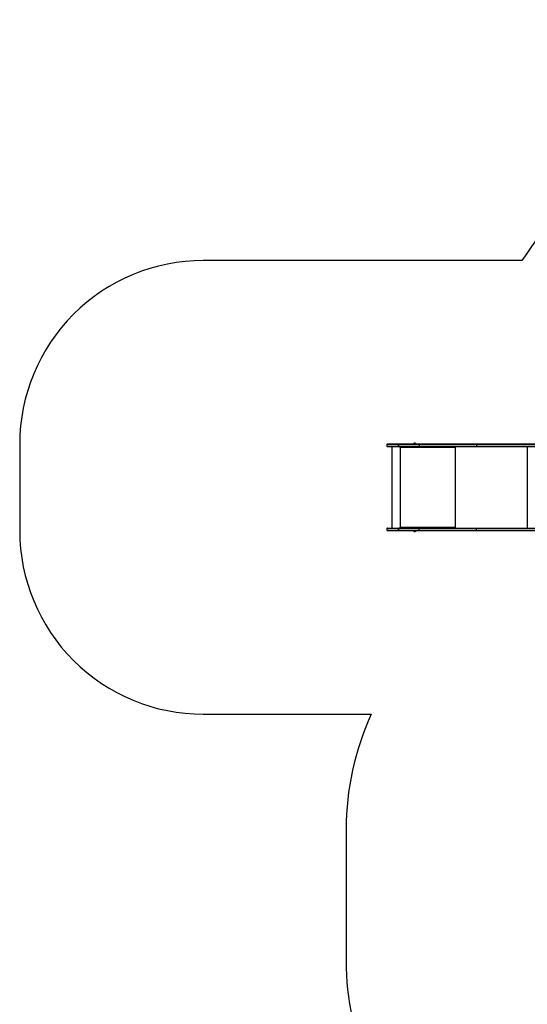
# Model space of a CAD drawing. Units: millimetres. Extents: x -4534 to 382187, y -3372 to 6728.
# Drawn here: x -4440 to -1675, y 1361 to 6728 of the extents above; entities that cross this region are included whole.
import ezdxf

# ---------------------------------------------------------------- set-up
doc = ezdxf.new("R2010")
doc.units = ezdxf.units.MM
doc.layers.add('Opvangzone', color=7, linetype='Continuous', true_color=0x00a19a)
doc.layers.add('VP-EQ', color=7, linetype='Continuous', true_color=0x8a3492)
doc.layers.add('Toestel 2D', color=7, linetype='Continuous', lineweight=20)

# ---------------------------------------------------------------- blocks, each defined once
blk = doc.blocks.new('WD1411')
at = {"layer": 'VP-EQ', "color": 0, "linetype": 'Continuous', "lineweight": 25}
for p, q in [((262.18, 703.38), (262.18, 702.48)), ((268.56, 703.38), (262.18, 703.38)), ((262.48, 703.68), (268.59, 703.68)), ((279.78, 703.38), (268.56, 703.38)), ((268.56, 703.38), (268.56, 702.48)), ((268.56, 703.38), (268.56, 703.38)), ((268.56, 702.48), (268.56, 703.38)), ((268.6, 703.68), (268.59, 703.68)), ((268.6, 703.68), (279.82, 703.68)), ((276.6, 703.73), (276.6, 703.68)), ((277.06, 703.73), (276.6, 703.73)), ((277.18, 704.12), (276.95, 704.12)), ((278, 703.73), (277.06, 703.73)), ((277.65, 704.12), (277.18, 704.12)), ((278, 703.68), (278, 703.73)), ((279.78, 703.38), (279.78, 702.48)), ((311.04, 703.38), (279.78, 703.38)), ((279.82, 703.68), (311.23, 703.68)), ((464.29, 703.38), (311.04, 703.38)), ((311.04, 703.38), (311.04, 702.48)), ((311.23, 703.68), (464.48, 703.68)), ((262.18, 702.48), (268.56, 702.48)), ((268.59, 702.18), (262.48, 702.18)), ((264.76, 702.18), (264.76, 657.88)), ((268.56, 702.48), (279.78, 702.48)), ((268.56, 702.48), (268.56, 702.48)), ((268.59, 702.18), (268.6, 702.18)), ((279.82, 702.18), (268.6, 702.18)), ((269.33, 702.18), (269.33, 657.88)), ((269.42, 702.18), (269.42, 701.68)), ((269.45, 701.68), (269.42, 701.68)), ((269.45, 701.68), (269.45, 702.18)), ((269.52, 701.68), (269.52, 701.78)), ((299.23, 701.78), (269.52, 701.78)), ((279.78, 702.48), (311.04, 702.48)), ((311.23, 702.18), (279.82, 702.18)), ((299.23, 701.78), (299.23, 701.68)), ((299.25, 701.78), (299.23, 701.78)), ((299.25, 701.68), (299.23, 701.68)), ((299.25, 701.68), (299.25, 701.78)), ((299.27, 701.98), (299.27, 702.18)), ((299.27, 701.98), (299.33, 701.98)), ((299.33, 701.68), (299.33, 702.18)), ((299.42, 702.18), (299.42, 657.88)), ((311.04, 702.48), (464.29, 702.48)), ((464.48, 702.18), (311.23, 702.18)), ((338.49, 702.18), (338.49, 657.88)), ((262.18, 657.58), (262.18, 656.68)), ((268.56, 657.58), (262.18, 657.58)), ((262.18, 656.68), (268.56, 656.68)), ((262.48, 657.88), (268.59, 657.88)), ((268.59, 656.38), (262.48, 656.38)), ((279.78, 657.58), (268.56, 657.58)), ((268.56, 657.58), (268.56, 656.68)), ((268.56, 657.58), (268.56, 657.58)), ((268.56, 656.68), (268.56, 657.58)), ((268.56, 656.68), (279.78, 656.68)), ((268.56, 656.68), (268.56, 656.68)), ((268.6, 657.88), (268.59, 657.88)), ((268.59, 656.38), (268.6, 656.38)), ((268.6, 657.88), (279.82, 657.88)), ((279.82, 656.38), (268.6, 656.38)), ((269.42, 658.38), (269.42, 657.88)), ((269.45, 658.38), (269.42, 658.38)), ((269.45, 657.88), (269.45, 658.38)), ((269.52, 658.28), (269.52, 658.38)), ((269.52, 658.28), (299.23, 658.28)), ((276.6, 656.38), (276.6, 656.33)), ((276.6, 656.33), (276.8, 656.33)), ((276.8, 656.33), (278, 656.33)), ((276.95, 655.94), (277.05, 655.94)), ((277.05, 655.94), (277.65, 655.94)), ((278, 656.33), (278, 656.38)), ((311.04, 657.58), (279.78, 657.58)), ((279.78, 656.68), (279.78, 657.58)), ((279.78, 656.68), (311.04, 656.68)), ((279.82, 657.88), (311.23, 657.88)), ((311.23, 656.38), (279.82, 656.38)), ((299.23, 658.38), (299.23, 658.28)), ((299.25, 658.38), (299.23, 658.38)), ((299.25, 658.28), (299.23, 658.28)), ((299.25, 658.28), (299.25, 658.38)), ((299.27, 658.08), (299.27, 657.88)), ((299.27, 658.08), (299.33, 658.08)), ((299.33, 657.88), (299.33, 658.38)), ((464.29, 657.58), (311.04, 657.58)), ((311.04, 656.68), (311.04, 657.58)), ((311.04, 656.68), (464.29, 656.68)), ((311.23, 657.88), (464.48, 657.88)), ((464.48, 656.38), (311.23, 656.38))]:
    blk.add_line(p, q, dxfattribs=at)
at = {"layer": 'VP-EQ', "color": 0, "linetype": 'Continuous', "lineweight": 25, "flags": 128}
for points in [[(311.23, 703.68), (311.19, 703.68), (311.16, 703.66), (311.12, 703.63), (311.09, 703.6), (311.07, 703.55), (311.05, 703.5), (311.04, 703.44), (311.04, 703.38)], [(311.23, 702.18), (311.19, 702.19), (311.16, 702.21), (311.12, 702.23), (311.09, 702.27), (311.07, 702.32), (311.05, 702.37), (311.04, 702.42), (311.04, 702.48)], [(311.04, 657.58), (311.04, 657.64), (311.05, 657.7), (311.07, 657.75), (311.09, 657.8), (311.12, 657.83), (311.16, 657.86), (311.19, 657.88), (311.23, 657.88)], [(311.04, 656.68), (311.04, 656.62), (311.05, 656.57), (311.07, 656.52), (311.09, 656.47), (311.12, 656.43), (311.16, 656.41), (311.19, 656.39), (311.23, 656.38)]]:
    blk.add_lwpolyline(points, dxfattribs=at)
at = {"layer": 'VP-EQ', "color": 0, "linetype": 'Continuous', "lineweight": 25}
for centre, radius, start, end in [((262.48, 703.38), 0.3, 90, 180), ((269.2, 703.46), 0.646, 159.5298, 186.5688), ((269.27, 703.46), 0.717, 161.6436, 185.929), ((277.11, 703.63), 0.523, 108, 168.1881), ((277.49, 703.63), 0.523, 11.8119, 72), ((280.42, 703.46), 0.647, 159.553, 186.5636), ((262.48, 702.48), 0.3, 180, 270), ((269.2, 702.41), 0.646, 173.4285, 200.474), ((269.27, 702.41), 0.717, 174.0686, 198.3599), ((269.47, 701.68), 0.0496, 179.6339, 0.3661), ((269.5, 701.68), 0.0499, 179.8285, 255.5263), ((270.38, 701.88), 0.864, 159.5665, 186.5417), ((280.42, 702.41), 0.647, 173.4337, 200.4508), ((300.08, 701.88), 0.863, 159.5562, 186.552), ((299.28, 701.68), 0.0496, 179.6522, 0.3478), ((299.68, 701.83), 0.432, 159.5592, 186.549), ((299.3, 701.68), 0.0499, 179.8285, 255.5263), ((262.48, 657.58), 0.3, 90, 180), ((262.48, 656.68), 0.3, 180, 270), ((269.2, 657.66), 0.646, 159.5313, 186.5673), ((269.27, 657.66), 0.717, 161.6449, 185.9276), ((269.2, 656.61), 0.646, 173.4327, 200.4687), ((269.27, 656.61), 0.717, 174.0724, 198.3551), ((269.47, 658.38), 0.0496, 359.6248, 180.3752), ((269.5, 658.38), 0.0498, 104.4095, 180.2357), ((270.38, 658.18), 0.864, 173.4572, 200.4354), ((277.11, 656.44), 0.523, 191.8119, 252), ((277.49, 656.44), 0.523, 288, 348.1881), ((280.42, 657.66), 0.647, 159.5545, 186.5621), ((280.42, 656.61), 0.647, 173.4379, 200.4455), ((300.08, 658.18), 0.863, 173.4468, 200.4458), ((299.28, 658.38), 0.0496, 359.6431, 180.3569), ((299.3, 658.38), 0.0498, 104.4095, 180.2357), ((299.68, 658.23), 0.432, 173.4528, 200.439)]:
    blk.add_arc(centre, radius, start, end, dxfattribs=at)
blk = doc.blocks.new('VPL-03-WD1411')
at = {"layer": 'Opvangzone'}
blk.add_lwpolyline([(4297.8, 5100.9, 0.401667), (2599.4, 6727.8), (1821.4, 6727.8, 0.212032), (560.3, 6167.9), (560.3, 6167.9, 0.054824), (232.9, 6186.6), (-151.4, 6166.5, 0.055736), (-480.3, 6112.1, 0.249265), (-1703.9, 5415.3), (-3439.9, 5415.3, 0.414214), (-4439.9, 4415.3), (-4439.9, 3942.3, 0.414214), (-3439.9, 2942.3), (-2524.7, 2942.3, 0.108179), (-2661.9, 2315.6), (-2661.9, 1599, 0.442267), (-1019.9, 105.7)], format="xyb", dxfattribs=at)
at = {"layer": 'Toestel 2D', "color": 0, "xscale": 10, "yscale": 10, "zscale": 10}
blk.add_blockref('WD1411', (-5061.4, -2621.6), dxfattribs=at)

msp = doc.modelspace()

# ---------------------------------------------------------------- block references
msp.add_blockref('VPL-03-WD1411', (0, 0))

doc.saveas('drawing.dxf')
